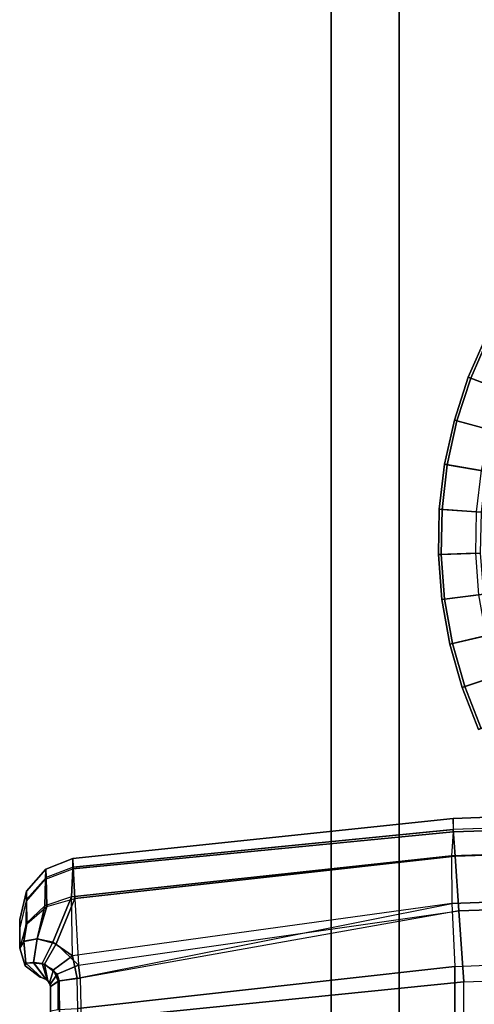
# Model space of a CAD drawing. Units: inches. Extents: x -345 to 132, y 0 to 99.
# Drawn here: x 21 to 29, y 38 to 54 of the extents above; entities that cross this region are included whole.
import ezdxf

# ---------------------------------------------------------------- set-up
doc = ezdxf.new("R2010")
doc.units = ezdxf.units.IN
doc.header["$MEASUREMENT"] = 0
for name, color, linetype in [('ACCESSORY', 7, 'Continuous'), ('SEAT-OUTSIDEFABRIC', 5, 'Continuous'), ('TABLE-TOP', 6, 'Continuous')]:
    doc.layers.add(name, color=color, linetype=linetype)

# ---------------------------------------------------------------- blocks, each defined once
blk = doc.blocks.new('7MN900_0706NISNSG01_0T')
at = {"layer": 'ACCESSORY'}
mesh = blk.add_polyface(dxfattribs=at)
corners = [(6.489, 0.393, 93.495), (5.387, 0.393, 93.495), (5.387, -88.299, 93.495), (6.489, -88.299, 93.495)]
mesh.append_faces([[corners[k] for k in face] for face in [(0, 1, 2, 3)]])
mesh = blk.add_polyface(dxfattribs=at)
corners = [(5.387, 0.393, 93.495), (5.387, 0.393, 89.995), (5.387, -2.092, 89.995), (5.387, -2.092, 85.995), (5.387, -84.014, 85.995), (5.387, -84.014, 89.995), (5.387, -88.299, 89.995), (5.387, -88.299, 93.495)]
mesh.append_faces([[corners[k] for k in face] for face in [(3, 4, 5, 2)]], dxfattribs={"vtx2": -1})
mesh.append_faces([[corners[k] for k in face] for face in [(0, 1, 2, 5)]], dxfattribs={"vtx2": -1, "vtx3": -1})
mesh.append_faces([[corners[k] for k in face] for face in [(5, 6, 7, 0)]], dxfattribs={"vtx3": -1})
mesh = blk.add_polyface(dxfattribs=at)
corners = [(6.489, 0.393, 93.495), (6.489, -88.299, 93.495), (6.489, -88.299, 89.995), (6.489, -84.014, 89.995), (6.489, -84.014, 85.995), (6.489, -2.092, 85.995), (6.489, -2.092, 89.995), (6.489, 0.393, 89.995)]
mesh.append_faces([[corners[k] for k in face] for face in [(5, 6, 3, 4)]], dxfattribs={"vtx1": -1})
mesh.append_faces([[corners[k] for k in face] for face in [(1, 2, 3, 0)]], dxfattribs={"vtx2": -1})
mesh.append_faces([[corners[k] for k in face] for face in [(6, 7, 0, 3)]], dxfattribs={"vtx2": -1, "vtx3": -1})
mesh = blk.add_polyface(dxfattribs=at)
corners = [(6.489, -2.092, 85.995), (6.489, -84.014, 85.995), (5.387, -84.014, 85.995), (5.387, -2.092, 85.995)]
mesh.append_faces([[corners[k] for k in face] for face in [(0, 1, 2, 3)]])
blk = doc.blocks.new('LAJN1002A_0T')
at = {"layer": 'SEAT-OUTSIDEFABRIC'}
for points in [[(16.545, 35.652, 13.918), (16.501, 35.658, 13.555), (16.318, 35.417, 13.555), (16.31, 35.395, 13.832)], [(16.31, 35.395, 6.78), (16.318, 35.417, 7.053), (16.501, 35.658, 7.053), (16.545, 35.651, 6.692)], [(16.318, 35.417, 7.053), (16.318, 35.417, 13.555), (16.501, 35.658, 13.555), (16.501, 35.658, 7.053)], [(16.901, 35.685, 13.96), (16.789, 35.75, 13.555), (16.501, 35.658, 13.555), (16.545, 35.652, 13.918)], [(16.545, 35.651, 6.692), (16.501, 35.658, 7.053), (16.789, 35.75, 7.053), (16.899, 35.684, 6.65)], [(16.501, 35.658, 7.053), (16.501, 35.658, 13.555), (16.789, 35.75, 13.555), (16.789, 35.75, 7.053)], [(16.941, 35.464, 14.378), (16.901, 35.685, 13.96), (16.545, 35.652, 13.918), (16.553, 35.527, 14.304)], [(16.552, 35.526, 6.312), (16.545, 35.651, 6.692), (16.899, 35.684, 6.65), (16.939, 35.464, 6.237)], [(16.789, 35.75, 13.555), (17.096, 35.75, 12.817), (17.552, 35.638, 12.874), (17.189, 35.642, 13.777)], [(17.119, 35.75, 7.832), (16.789, 35.75, 7.053), (17.182, 35.633, 6.792), (17.578, 35.637, 7.779)], [(17.182, 35.633, 6.792), (17.182, 35.633, 6.792), (16.899, 35.684, 6.65), (16.789, 35.75, 7.053)], [(16.901, 35.685, 13.96), (16.901, 35.685, 13.96), (17.189, 35.642, 13.777), (16.789, 35.75, 13.555)], [(17.096, 35.75, 12.817), (17.119, 35.75, 7.832), (16.789, 35.75, 7.053), (16.789, 35.75, 13.555)], [(17.466, 35.308, 6.57), (16.939, 35.464, 6.237), (16.899, 35.684, 6.65), (17.182, 35.633, 6.792)], [(16.941, 35.464, 14.378), (17.476, 35.34, 13.986), (17.189, 35.642, 13.777), (16.901, 35.685, 13.96)], [(17.552, 35.638, 12.874), (17.715, 35.638, 10.327), (17.255, 35.75, 10.325), (17.096, 35.75, 12.817)], [(17.255, 35.75, 10.325), (17.255, 35.75, 10.325), (17.119, 35.75, 7.832), (17.096, 35.75, 12.817)], [(17.715, 35.638, 10.327), (17.578, 35.637, 7.779), (17.119, 35.75, 7.832), (17.255, 35.75, 10.325)], [(16.258, 35.291, 6.32), (16.279, 35.321, 6.518), (16.552, 35.526, 6.312), (16.527, 35.349, 6.032)], [(16.539, 35.382, 14.544), (16.553, 35.527, 14.304), (16.279, 35.321, 14.099), (16.263, 35.296, 14.268)], [(16.553, 35.527, 14.304), (16.545, 35.652, 13.918), (16.31, 35.395, 13.832), (16.279, 35.321, 14.099)], [(16.279, 35.321, 6.518), (16.31, 35.395, 6.78), (16.545, 35.651, 6.692), (16.552, 35.526, 6.312)], [(16.527, 35.349, 6.032), (16.552, 35.526, 6.312), (16.939, 35.464, 6.237), (16.86, 35.156, 5.928)], [(16.887, 35.211, 14.643), (16.941, 35.464, 14.378), (16.553, 35.527, 14.304), (16.539, 35.382, 14.544)], [(17.578, 35.637, 7.779), (17.182, 35.633, 6.792), (17.466, 35.308, 6.57), (17.934, 35.322, 7.739)], [(17.189, 35.642, 13.777), (17.552, 35.638, 12.874), (17.906, 35.328, 12.917), (17.476, 35.34, 13.986)], [(17.906, 35.328, 12.917), (18.072, 35.326, 10.329), (17.715, 35.638, 10.327), (17.552, 35.638, 12.874)], [(18.072, 35.326, 10.329), (17.934, 35.322, 7.739), (17.578, 35.637, 7.779), (17.715, 35.638, 10.327)], [(16.199, 35.255, 6.132), (16.258, 35.291, 6.32), (16.527, 35.349, 6.032), (16.365, 35.14, 5.793)], [(16.438, 35.198, 14.76), (16.539, 35.382, 14.544), (16.263, 35.296, 14.268), (16.224, 35.264, 14.432)], [(16.279, 35.321, 14.099), (16.31, 35.395, 13.832), (16.31, 35.395, 6.78), (16.279, 35.321, 6.518)], [(16.318, 35.417, 7.053), (16.31, 35.395, 6.78), (16.31, 35.395, 13.832), (16.318, 35.417, 13.555)], [(16.365, 35.14, 5.793), (16.527, 35.349, 6.032), (16.86, 35.156, 5.928), (16.512, 34.796, 5.666)], [(16.664, 34.893, 14.881), (16.887, 35.211, 14.643), (16.539, 35.382, 14.544), (16.438, 35.198, 14.76)], [(17.596, 34.852, 6.469), (16.86, 35.156, 5.928), (16.939, 35.464, 6.237), (17.466, 35.308, 6.57)], [(16.887, 35.211, 14.643), (17.621, 34.91, 14.091), (17.476, 35.34, 13.986), (16.941, 35.464, 14.378)], [(17.476, 35.34, 13.986), (17.906, 35.328, 12.917), (18.079, 34.888, 12.938), (17.621, 34.91, 14.091)], [(15.616, 35.25, 6), (16.166, 35.25, 6.076), (16.259, 35.11, 5.741), (15.616, 35.104, 5.646)], [(15.77, 35.25, 14.619), (16.166, 35.25, 14.55), (16.166, 35.25, 6.076), (15.616, 35.25, 6)], [(15.794, 35.122, 14.952), (16.255, 35.126, 14.867), (16.166, 35.25, 14.55), (15.77, 35.25, 14.619)], [(16.255, 35.126, 14.867), (16.438, 35.198, 14.76), (16.224, 35.264, 14.432), (16.166, 35.25, 14.55)], [(16.199, 35.255, 6.132), (16.166, 35.25, 6.076), (16.166, 35.25, 14.55), (16.224, 35.264, 14.432)], [(16.166, 35.25, 6.076), (16.199, 35.255, 6.132), (16.365, 35.14, 5.793), (16.259, 35.11, 5.741)], [(16.224, 35.264, 14.432), (16.263, 35.296, 14.268), (16.258, 35.291, 6.32), (16.199, 35.255, 6.132)], [(16.3, 34.815, 15.027), (16.664, 34.893, 14.881), (16.438, 35.198, 14.76), (16.255, 35.126, 14.867)], [(16.279, 35.321, 6.518), (16.258, 35.291, 6.32), (16.263, 35.296, 14.268), (16.279, 35.321, 14.099)], [(17.621, 34.91, 14.091), (17.621, 34.91, 14.091), (16.887, 35.211, 14.643), (16.664, 34.893, 14.881)], [(17.934, 35.322, 7.739), (17.466, 35.308, 6.57), (17.596, 34.852, 6.469), (18.104, 34.878, 7.719)], [(18.079, 34.888, 12.938), (18.246, 34.884, 10.33), (18.072, 35.326, 10.329), (17.906, 35.328, 12.917)], [(18.246, 34.884, 10.33), (18.104, 34.878, 7.719), (17.934, 35.322, 7.739), (18.072, 35.326, 10.329)], [(15.616, 35.104, 5.646), (16.259, 35.11, 5.741), (16.301, 34.768, 5.595), (15.616, 34.75, 5.5)], [(15.806, 34.804, 15.115), (16.3, 34.815, 15.027), (16.255, 35.126, 14.867), (15.794, 35.122, 14.952)], [(16.259, 35.11, 5.741), (16.365, 35.14, 5.793), (16.512, 34.796, 5.666), (16.301, 34.768, 5.595)], [(16.512, 34.796, 5.666), (16.512, 34.796, 5.666), (16.86, 35.156, 5.928), (17.596, 34.852, 6.469)], [(16.664, 34.893, 14.881), (16.664, 34.893, 14.881), (16.3, 34.815, 15.027), (17.512, 28.724, 15.23)], [(17.621, 34.91, 14.091), (18.288, 28.733, 14.477), (17.512, 28.724, 15.23), (16.664, 34.893, 14.881)], [(17.596, 34.852, 6.469), (18.283, 28.673, 6.566), (18.713, 28.702, 7.673), (18.104, 34.878, 7.719)], [(18.079, 34.888, 12.938), (18.675, 28.703, 13.467), (18.288, 28.733, 14.477), (17.621, 34.91, 14.091)], [(18.675, 28.703, 13.467), (18.079, 34.888, 12.938), (18.246, 34.884, 10.33), (18.894, 28.702, 10.571)], [(18.894, 28.702, 10.571), (18.246, 34.884, 10.33), (18.104, 34.878, 7.719), (18.713, 28.701, 7.673)], [(15.616, 34.75, 5.5), (-14.375, 34.75, 5.5), (-14.375, 28.625, 5.5), (16.24, 28.533, 5.5)], [(16.492, 28.676, 15.586), (6.544, 28.683, 16.333), (6.173, 34.82, 15.583), (15.806, 34.804, 15.115)], [(15.616, 34.75, 5.5), (16.24, 28.533, 5.5), (17.392, 28.612, 5.782), (16.301, 34.768, 5.595)], [(16.3, 34.815, 15.027), (17.512, 28.724, 15.23), (16.492, 28.676, 15.586), (15.806, 34.804, 15.115)], [(16.301, 34.768, 5.595), (16.301, 34.768, 5.595), (16.512, 34.796, 5.666), (17.392, 28.612, 5.782)], [(16.512, 34.796, 5.666), (17.392, 28.612, 5.782), (18.283, 28.673, 6.566), (17.596, 34.852, 6.469)], [(-14.375, 28.625, 5.5), (16.24, 28.533, 5.5), (16.449, 22.5, 5.5), (-14.375, 22.5, 5.5)], [(16.745, 22.5, 15.754), (6.668, 22.5, 16.652), (6.544, 28.683, 16.333), (16.492, 28.676, 15.586)], [(16.492, 28.676, 15.586), (16.745, 22.5, 15.754), (17.739, 22.5, 15.393), (17.512, 28.724, 15.23)], [(18.487, 22.5, 6.553), (18.283, 28.673, 6.566), (17.392, 28.612, 5.782), (17.596, 22.5, 5.779)], [(17.512, 28.724, 15.23), (17.739, 22.5, 15.393), (18.495, 22.5, 14.653), (18.288, 28.733, 14.477)], [(18.924, 22.5, 7.649), (18.713, 28.702, 7.673), (18.283, 28.673, 6.566), (18.487, 22.5, 6.553)], [(18.288, 28.733, 14.477), (18.495, 22.5, 14.653), (18.877, 22.5, 13.666), (18.675, 28.703, 13.467)], [(18.675, 28.703, 13.467), (18.877, 22.5, 13.666), (19.124, 22.5, 10.66), (18.894, 28.702, 10.571)], [(18.894, 28.702, 10.571), (19.124, 22.5, 10.66), (18.924, 22.5, 7.649), (18.713, 28.701, 7.673)], [(17.596, 22.5, 5.779), (17.392, 28.612, 5.782), (16.24, 28.533, 5.5), (16.449, 22.5, 5.5)]]:
    blk.add_3dface(points, dxfattribs=at)
blk = doc.blocks.new('3DLMR1523_0T')
at = {"layer": 'TABLE-TOP'}
for points in [[(-4.156, 6.22, 16.738), (-4.746, 5.782, 16.738), (-4.717, 5.748, 16.776), (-4.131, 6.183, 16.776)], [(-3.822, 5.72, 16.024), (-4.364, 5.317, 16.024), (-4.746, 5.782, 16.738), (-4.156, 6.22, 16.738)], [(-4.31, 5.252, 16.024), (-3.775, 5.649, 16.024), (-4.131, 6.183, 16.776), (-4.717, 5.748, 16.776)], [(-4.746, 5.782, 16.738), (-5.289, 5.289, 16.738), (-5.258, 5.258, 16.776), (-4.717, 5.748, 16.776)], [(-4.364, 5.317, 16.024), (-4.864, 4.864, 16.024), (-5.289, 5.289, 16.738), (-4.746, 5.782, 16.738)], [(-4.804, 4.804, 16.024), (-4.31, 5.252, 16.024), (-4.717, 5.748, 16.776), (-5.258, 5.258, 16.776)], [(-5.289, 5.289, 16.738), (-5.782, 4.746, 16.738), (-5.748, 4.717, 16.776), (-5.258, 5.258, 16.776)], [(-4.864, 4.864, 16.024), (-5.317, 4.364, 16.024), (-5.782, 4.746, 16.738), (-5.289, 5.289, 16.738)], [(-5.252, 4.31, 16.024), (-4.804, 4.804, 16.024), (-5.258, 5.258, 16.776), (-5.748, 4.717, 16.776)], [(-5.782, 4.746, 16.738), (-6.22, 4.156, 16.738), (-6.183, 4.131, 16.776), (-5.748, 4.717, 16.776)], [(-5.317, 4.364, 16.024), (-5.72, 3.822, 16.024), (-6.22, 4.156, 16.738), (-5.782, 4.746, 16.738)], [(-5.649, 3.775, 16.024), (-5.252, 4.31, 16.024), (-5.748, 4.717, 16.776), (-6.183, 4.131, 16.776)], [(-6.22, 4.156, 16.738), (-6.597, 3.526, 16.738), (-6.558, 3.505, 16.776), (-6.183, 4.131, 16.776)], [(-5.72, 3.822, 16.024), (-6.067, 3.243, 16.024), (-6.597, 3.526, 16.738), (-6.22, 4.156, 16.738)], [(-5.992, 3.203, 16.024), (-5.649, 3.775, 16.024), (-6.183, 4.131, 16.776), (-6.558, 3.505, 16.776)], [(-6.597, 3.526, 16.738), (-6.911, 2.863, 16.738), (-6.87, 2.846, 16.776), (-6.558, 3.505, 16.776)], [(-6.067, 3.243, 16.024), (-6.355, 2.632, 16.024), (-6.911, 2.863, 16.738), (-6.597, 3.526, 16.738)], [(-6.277, 2.6, 16.024), (-5.992, 3.203, 16.024), (-6.558, 3.505, 16.776), (-6.87, 2.846, 16.776)], [(-6.911, 2.863, 16.738), (-7.158, 2.171, 16.738), (-7.116, 2.159, 16.776), (-6.87, 2.846, 16.776)], [(-6.355, 2.632, 16.024), (-6.583, 1.997, 16.024), (-7.158, 2.171, 16.738), (-6.911, 2.863, 16.738)], [(-6.502, 1.972, 16.024), (-6.277, 2.6, 16.024), (-6.87, 2.846, 16.776), (-7.116, 2.159, 16.776)], [(-7.158, 2.171, 16.738), (-7.337, 1.459, 16.738), (-7.293, 1.451, 16.776), (-7.116, 2.159, 16.776)], [(-6.583, 1.997, 16.024), (-6.747, 1.342, 16.024), (-7.337, 1.459, 16.738), (-7.158, 2.171, 16.738)], [(-6.664, 1.325, 16.024), (-6.502, 1.972, 16.024), (-7.116, 2.159, 16.776), (-7.293, 1.451, 16.776)], [(-7.337, 1.459, 16.738), (-7.444, 0.733, 16.738), (-7.4, 0.729, 16.776), (-7.293, 1.451, 16.776)], [(-6.747, 1.342, 16.024), (-6.846, 0.674, 16.024), (-7.444, 0.733, 16.738), (-7.337, 1.459, 16.738)], [(-6.762, 0.666, 16.024), (-6.664, 1.325, 16.024), (-7.293, 1.451, 16.776), (-7.4, 0.729, 16.776)]]:
    blk.add_3dface(points, dxfattribs=at)

msp = doc.modelspace()

# ---------------------------------------------------------------- block references
msp.add_blockref('7MN900_0706NISNSG01_0T', (20.815, 88.422))
for name, p, rotation in [('3DLMR1523_0T', (35.42, 45.193), 29.79646652738436), ('LAJN1002A_0T', (56.887, 21.793), 90)]:
    msp.add_blockref(name, p, dxfattribs=dict(rotation=rotation))

doc.saveas('drawing.dxf')
